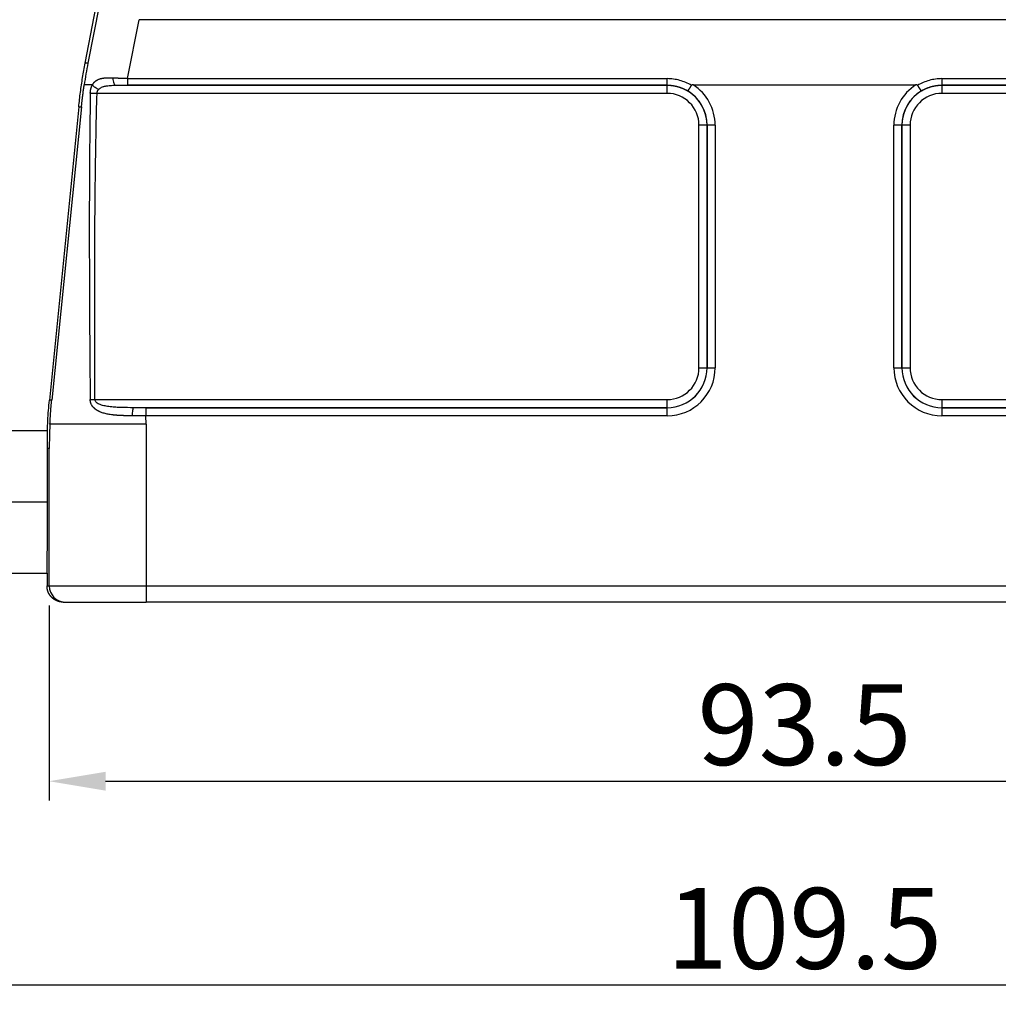
# Model space of a CAD drawing. Units: millimetres. Extents: x 6156 to 6601, y 5158 to 5473.
# Drawn here: x 6215 to 6275, y 5302 to 5363 of the extents above; entities that cross this region are included whole.
import ezdxf

# ---------------------------------------------------------------- set-up
doc = ezdxf.new("R2010")
doc.units = ezdxf.units.MM
doc.header["$LTSCALE"] = 65.395
doc.header["$PDMODE"] = 3
doc.header["$PDSIZE"] = 8
doc.layers.get('0').update_dxf_attribs({"linetype": 'CONTINUOUS', "lineweight": 30})
doc.layers.get('Defpoints').update_dxf_attribs({"linetype": 'CONTINUOUS'})
doc.layers.add('1', color=7, linetype='CONTINUOUS', true_color=0xffffff)
doc.styles.add('Romans字体', font='romans.shx', dxfattribs={"width": 0.75})
doc.dimstyles.new('01', dxfattribs={"dimtxt": 4, "dimasz": 3.5, "dimexe": 1.2, "dimexo": 0.2, "dimgap": 0.5, "dimtad": 1, "dimdec": 1, "dimdsep": 46, "dimtxsty": 'Romans字体', "dimcen": 0, "dimclrd": 1, "dimclre": 6, "dimclrt": 4, "dimazin": 2, "dimtfac": 1, "dimtdec": 1, "dimtofl": 0, "dimtmove": 0, "dimatfit": 3, "dimfxl": 1, "dimtolj": 1, "dimtzin": 0, "dimarcsym": 0})

# ---------------------------------------------------------------- blocks, each defined once
blk = doc.blocks.new('*D651')
at = {"color": 6, "lineweight": -2, "transparency": 16777216}
for p, q in [((6216.731, 5326.702), (6216.731, 5314.624)), ((6310.183, 5326.709), (6310.183, 5314.624))]:
    blk.add_line(p, q, dxfattribs=at)
at = {"color": 1, "lineweight": -2, "transparency": 16777216}
blk.add_line((6220.231, 5315.824), (6306.683, 5315.824), dxfattribs=at)
at = {"color": 1, "transparency": 16777216}
for points in [[(6220.231, 5316.407), (6220.231, 5315.24), (6216.731, 5315.824)], [(6306.683, 5316.407), (6306.683, 5315.24), (6310.183, 5315.824)]]:
    blk.add_solid(points, dxfattribs=at)
at = {"layer": 'Defpoints', "color": 0, "transparency": 16777216}
for p in [(6216.731, 5326.902), (6310.183, 5326.909), (6310.183, 5315.824)]:
    blk.add_point(p, dxfattribs=at)
at = {"color": 4, "lineweight": 0, "transparency": 16777216, "insert": (6263.457, 5319.324), "char_height": 5, "attachment_point": 5, "style": 'Romans字体'}
blk.add_mtext('\\A1;93.5', dxfattribs=at)
blk = doc.blocks.new('*D653')
at = {"color": 6, "lineweight": -2, "transparency": 16777216}
for p, q in [((6207.807, 5332.902), (6207.807, 5302.023)), ((6319.107, 5332.902), (6319.107, 5302.023))]:
    blk.add_line(p, q, dxfattribs=at)
at = {"color": 1, "lineweight": -2, "transparency": 16777216}
blk.add_line((6211.307, 5303.223), (6315.607, 5303.223), dxfattribs=at)
at = {"color": 1, "transparency": 16777216}
for points in [[(6211.307, 5303.807), (6211.307, 5302.64), (6207.807, 5303.223)], [(6315.607, 5303.807), (6315.607, 5302.64), (6319.107, 5303.223)]]:
    blk.add_solid(points, dxfattribs=at)
at = {"layer": 'Defpoints', "color": 0, "transparency": 16777216}
for p in [(6207.807, 5333.102), (6319.107, 5333.102), (6319.107, 5303.223)]:
    blk.add_point(p, dxfattribs=at)
at = {"color": 4, "lineweight": 0, "transparency": 16777216, "insert": (6263.457, 5306.723), "char_height": 5, "attachment_point": 5, "style": 'Romans字体'}
blk.add_mtext('\\A1;109.5', dxfattribs=at)

msp = doc.modelspace()

# ---------------------------------------------------------------- linework, layer by layer
at = {"layer": '1', "color": 0, "linetype": 'Continuous', "lineweight": 25}
for p, q in [((6218.967, 5360.245), (6226.816, 5400.876)), ((6219.848, 5363.895), (6219.137, 5360.245)), ((6221.592, 5359.283), (6222.303, 5362.931)), ((6304.611, 5362.931), (6222.303, 5362.931)), ((6219.137, 5360.245), (6218.967, 5360.245)), ((6221.592, 5359.283), (6254.957, 5359.283)), ((6271.957, 5359.283), (6305.322, 5359.283)), ((6220.852, 5358.874), (6254.957, 5358.874)), ((6254.957, 5358.882), (6221.592, 5358.882)), ((6254.957, 5358.874), (6254.957, 5358.882)), ((6254.957, 5358.375), (6254.957, 5358.874)), ((6256.569, 5358.902), (6270.345, 5358.902)), ((6271.957, 5358.882), (6271.957, 5358.874)), ((6305.322, 5358.882), (6271.957, 5358.882)), ((6271.957, 5358.874), (6271.957, 5358.375)), ((6271.957, 5358.874), (6306.062, 5358.874)), ((6254.957, 5358.375), (6219.7, 5358.375)), ((6307.215, 5358.375), (6271.957, 5358.375)), ((6218.571, 5357.54), (6216.756, 5339.391)), ((6218.737, 5357.54), (6216.896, 5339.391)), ((6218.571, 5357.54), (6218.737, 5357.54)), ((6256.93, 5341.402), (6256.93, 5356.402)), ((6257.43, 5356.402), (6256.93, 5356.402)), ((6257.43, 5356.402), (6257.43, 5341.402)), ((6257.432, 5356.402), (6257.43, 5356.402)), ((6257.432, 5341.402), (6257.432, 5356.402)), ((6257.932, 5356.402), (6257.432, 5356.402)), ((6257.932, 5356.402), (6257.932, 5341.402)), ((6268.982, 5341.402), (6268.983, 5356.402)), ((6269.482, 5356.402), (6268.983, 5356.402)), ((6269.485, 5356.402), (6269.482, 5356.402)), ((6269.482, 5356.402), (6269.482, 5341.402)), ((6269.984, 5356.402), (6269.485, 5356.402)), ((6269.485, 5341.402), (6269.485, 5356.402)), ((6269.984, 5356.402), (6269.984, 5341.401)), ((6256.93, 5341.402), (6257.43, 5341.402)), ((6257.43, 5341.402), (6257.432, 5341.402)), ((6257.432, 5341.402), (6257.932, 5341.402)), ((6268.982, 5341.402), (6269.482, 5341.402)), ((6269.482, 5341.402), (6269.485, 5341.402)), ((6269.485, 5341.402), (6269.984, 5341.402)), ((6216.896, 5339.391), (6216.756, 5339.391)), ((6219.573, 5339.429), (6254.957, 5339.429)), ((6254.957, 5338.929), (6254.957, 5339.429)), ((6271.957, 5339.429), (6271.957, 5338.929)), ((6271.957, 5339.429), (6307.342, 5339.429)), ((6254.957, 5338.929), (6221.963, 5338.929)), ((6222.714, 5338.927), (6254.957, 5338.927)), ((6222.714, 5338.927), (6222.714, 5338.427)), ((6254.957, 5338.927), (6254.957, 5338.929)), ((6254.957, 5338.427), (6254.957, 5338.927)), ((6304.951, 5338.929), (6271.957, 5338.929)), ((6271.957, 5338.929), (6271.957, 5338.927)), ((6271.957, 5338.927), (6304.2, 5338.927)), ((6271.957, 5338.927), (6271.957, 5338.427)), ((6254.957, 5338.427), (6222.714, 5338.427)), ((6222.745, 5337.902), (6222.714, 5338.427)), ((6304.2, 5338.427), (6271.957, 5338.427)), ((6216.627, 5337.502), (6207.807, 5337.502)), ((6222.745, 5337.902), (6222.745, 5327.902)), ((6216.745, 5336.406), (6216.633, 5336.406)), ((6216.745, 5327.902), (6216.745, 5336.406)), ((6207.807, 5333.102), (6216.646, 5333.102)), ((6207.807, 5328.702), (6216.607, 5328.702)), ((6216.607, 5328.702), (6216.607, 5327.902)), ((6216.607, 5327.902), (6216.745, 5327.902)), ((6216.745, 5327.902), (6222.745, 5327.902)), ((6222.745, 5327.902), (6222.745, 5326.902)), ((6222.745, 5327.902), (6304.169, 5327.902)), ((6217.607, 5326.902), (6217.745, 5326.902)), ((6217.745, 5326.902), (6222.745, 5326.902)), ((6304.169, 5326.902), (6222.745, 5326.902))]:
    msp.add_line(p, q, dxfattribs=at)
for centre, radius, start, end in [((6254.957, 5356.402), 2.472, 0, 90), ((6254.957, 5356.402), 2.974, 359.99732, 57.19109), ((6271.957, 5356.402), 2.974, 122.80891, 180.00656), ((6271.957, 5356.402), 2.472, 90, 180), ((6254.957, 5356.402), 1.973, 0.009, 89.99903), ((6254.957, 5356.402), 2.475, 0, 58.99555), ((6271.957, 5356.402), 2.475, 121.00502, 180), ((6271.957, 5356.402), 1.973, 90.01051, 179.99582), ((6254.957, 5341.402), 1.973, 270.00783, 359.99837), ((6254.957, 5341.402), 2.472, 270, 0), ((6254.957, 5341.402), 2.475, 270, 0), ((6254.957, 5341.402), 2.975, 270.0015, 359.99387), ((6271.957, 5341.402), 2.975, 180.00208, 269.99382), ((6271.957, 5341.402), 2.475, 180, 270), ((6271.957, 5341.402), 2.472, 180, 270), ((6271.957, 5341.402), 1.973, 180.0142, 269.99867)]:
    msp.add_arc(centre, radius, start, end, dxfattribs=at)
msp.add_ellipse((6217.745, 5327.902), major_axis=(0, -1), ratio=0.999961, start_param=4.712389, end_param=6.283185, dxfattribs=at)
for points in [[(6218.571, 5357.54), (6218.601, 5357.843), (6218.671, 5358.447), (6218.803, 5359.349), (6218.909, 5359.947), (6218.967, 5360.245)], [(6219.137, 5360.245), (6219.051, 5359.799), (6218.975, 5359.351), (6218.91, 5358.902)], [(6220.852, 5358.874), (6221.09, 5358.879), (6221.342, 5358.882), (6221.592, 5358.882)], [(6216.627, 5337.502), (6216.635, 5337.712), (6216.655, 5338.132), (6216.698, 5338.762), (6216.735, 5339.181), (6216.756, 5339.391)], [(6222.714, 5338.927), (6222.463, 5338.927), (6222.212, 5338.928), (6221.963, 5338.929)]]:
    msp.add_open_spline(points, degree=3, dxfattribs=at)
for points, knots in [([(6220.675, 5359.315), (6220.667, 5359.315), (6220.651, 5359.316), (6220.627, 5359.316), (6220.603, 5359.316), (6220.579, 5359.316), (6220.555, 5359.317), (6220.532, 5359.317), (6220.509, 5359.317), (6220.486, 5359.317), (6220.464, 5359.317), (6220.442, 5359.317), (6220.42, 5359.317), (6220.398, 5359.317), (6220.376, 5359.316), (6220.355, 5359.316), (6220.334, 5359.316), (6220.313, 5359.315), (6220.276, 5359.314), (6220.224, 5359.312), (6220.16, 5359.308), (6220.112, 5359.304), (6220.076, 5359.3), (6220.047, 5359.296), (6220.012, 5359.29), (6219.971, 5359.282), (6219.924, 5359.271), (6219.873, 5359.257), (6219.817, 5359.237), (6219.761, 5359.214), (6219.715, 5359.191), (6219.681, 5359.171), (6219.657, 5359.156), (6219.635, 5359.141), (6219.615, 5359.127), (6219.597, 5359.114), (6219.58, 5359.101), (6219.563, 5359.087), (6219.547, 5359.073), (6219.533, 5359.06), (6219.52, 5359.048), (6219.508, 5359.036), (6219.498, 5359.025), (6219.489, 5359.016), (6219.481, 5359.007), (6219.475, 5359.001), (6219.471, 5358.996), (6219.468, 5358.993), (6219.464, 5358.988), (6219.46, 5358.982), (6219.454, 5358.973), (6219.447, 5358.963), (6219.439, 5358.951), (6219.433, 5358.939), (6219.426, 5358.926), (6219.421, 5358.914), (6219.417, 5358.906), (6219.415, 5358.901)], [0, 0, 0, 0, 0.015306, 0.03051, 0.045616, 0.060624, 0.075536, 0.090354, 0.105081, 0.119717, 0.134264, 0.148725, 0.163101, 0.177393, 0.191604, 0.205736, 0.219789, 0.233767, 0.24767, 0.29518, 0.339452, 0.380438, 0.396452, 0.417449, 0.443372, 0.474124, 0.509606, 0.549767, 0.594573, 0.646086, 0.690468, 0.714582, 0.736895, 0.757446, 0.77627, 0.7934, 0.808864, 0.826456, 0.84275, 0.857763, 0.87151, 0.884007, 0.895266, 0.905298, 0.914112, 0.921715, 0.924123, 0.92754, 0.931966, 0.937397, 0.943826, 0.954121, 0.963933, 0.973155, 0.982237, 0.991183, 1, 1, 1, 1]), ([(6220.675, 5359.315), (6220.679, 5359.257), (6220.686, 5359.2), (6220.706, 5359.096), (6220.72, 5359.048), (6220.752, 5358.968), (6220.771, 5358.936), (6220.81, 5358.89), (6220.831, 5358.877), (6220.852, 5358.874)], [0, 0, 0, 0, 0.25, 0.25, 0.5, 0.5, 0.75, 0.75, 1, 1, 1, 1]), ([(6221.592, 5359.283), (6221.583, 5359.283), (6221.566, 5359.284), (6221.54, 5359.285), (6221.515, 5359.286), (6221.489, 5359.287), (6221.463, 5359.288), (6221.437, 5359.288), (6221.411, 5359.289), (6221.385, 5359.29), (6221.359, 5359.291), (6221.333, 5359.292), (6221.307, 5359.293), (6221.28, 5359.294), (6221.254, 5359.295), (6221.228, 5359.296), (6221.202, 5359.297), (6221.175, 5359.298), (6221.149, 5359.299), (6221.123, 5359.3), (6221.096, 5359.301), (6221.07, 5359.302), (6221.043, 5359.303), (6221.017, 5359.303), (6220.991, 5359.304), (6220.964, 5359.305), (6220.938, 5359.306), (6220.912, 5359.307), (6220.885, 5359.308), (6220.859, 5359.309), (6220.832, 5359.31), (6220.806, 5359.311), (6220.78, 5359.312), (6220.754, 5359.313), (6220.727, 5359.314), (6220.701, 5359.314), (6220.684, 5359.315), (6220.675, 5359.315)], [0, 0, 0, 0, 0.027389, 0.054847, 0.082374, 0.109971, 0.137637, 0.165372, 0.193177, 0.221051, 0.248995, 0.277009, 0.305092, 0.333244, 0.361466, 0.389758, 0.41812, 0.446551, 0.475052, 0.503622, 0.532262, 0.560972, 0.589752, 0.618602, 0.647521, 0.67651, 0.705569, 0.734698, 0.763897, 0.793165, 0.822503, 0.851911, 0.881389, 0.910937, 0.940555, 0.970243, 1, 1, 1, 1]), ([(6221.592, 5359.283), (6221.592, 5359.229), (6221.592, 5359.177), (6221.592, 5359.082), (6221.592, 5359.039), (6221.592, 5358.967), (6221.592, 5358.938), (6221.592, 5358.896), (6221.592, 5358.884), (6221.592, 5358.882)], [0, 0, 0, 0, 0.25, 0.25, 0.5, 0.5, 0.75, 0.75, 1, 1, 1, 1]), ([(6254.957, 5358.882), (6254.957, 5358.884), (6254.957, 5358.896), (6254.957, 5358.938), (6254.957, 5358.967), (6254.957, 5359.039), (6254.957, 5359.082), (6254.957, 5359.177), (6254.957, 5359.229), (6254.957, 5359.283)], [0, 0, 0, 0, 0.25, 0.25, 0.5, 0.5, 0.75, 0.75, 1, 1, 1, 1]), ([(6256.468, 5358.866), (6256.354, 5358.934), (6256.237, 5358.994), (6255.994, 5359.097), (6255.869, 5359.141), (6255.614, 5359.211), (6255.484, 5359.238), (6255.222, 5359.274), (6255.089, 5359.283), (6254.957, 5359.283)], [0, 0, 0, 0, 0.25, 0.25, 0.5, 0.5, 0.75, 0.75, 1, 1, 1, 1]), ([(6271.957, 5359.283), (6271.825, 5359.283), (6271.692, 5359.274), (6271.43, 5359.238), (6271.3, 5359.211), (6271.045, 5359.141), (6270.92, 5359.097), (6270.678, 5358.994), (6270.56, 5358.934), (6270.447, 5358.866)], [0, 0, 0, 0, 0.25, 0.25, 0.5, 0.5, 0.75, 0.75, 1, 1, 1, 1]), ([(6271.957, 5359.283), (6271.957, 5359.229), (6271.957, 5359.177), (6271.957, 5359.082), (6271.957, 5359.039), (6271.957, 5358.967), (6271.957, 5358.938), (6271.957, 5358.896), (6271.957, 5358.884), (6271.957, 5358.882)], [0, 0, 0, 0, 0.25, 0.25, 0.5, 0.5, 0.75, 0.75, 1, 1, 1, 1]), ([(6218.737, 5357.54), (6218.74, 5357.57), (6218.746, 5357.629), (6218.755, 5357.714), (6218.764, 5357.795), (6218.773, 5357.871), (6218.781, 5357.942), (6218.789, 5358.008), (6218.797, 5358.07), (6218.804, 5358.126), (6218.81, 5358.178), (6218.82, 5358.257), (6218.834, 5358.365), (6218.852, 5358.502), (6218.871, 5358.637), (6218.89, 5358.77), (6218.903, 5358.858), (6218.91, 5358.902)], [0, 0, 0, 0, 0.066306, 0.129096, 0.18837, 0.24413, 0.296373, 0.345101, 0.390314, 0.432012, 0.470194, 0.504861, 0.606626, 0.707023, 0.80605, 0.903709, 1, 1, 1, 1]), ([(6219.416, 5358.901), (6219.281, 5358.902), (6219.169, 5358.902), (6219, 5358.902), (6218.943, 5358.902), (6218.91, 5358.902)], [0, 0, 0, 0, 0.5, 0.5, 1, 1, 1, 1]), ([(6219.285, 5358.386), (6219.285, 5358.391), (6219.285, 5358.401), (6219.286, 5358.415), (6219.286, 5358.429), (6219.287, 5358.443), (6219.288, 5358.456), (6219.289, 5358.47), (6219.29, 5358.484), (6219.291, 5358.498), (6219.293, 5358.511), (6219.295, 5358.525), (6219.296, 5358.538), (6219.298, 5358.552), (6219.301, 5358.565), (6219.303, 5358.578), (6219.305, 5358.592), (6219.308, 5358.605), (6219.31, 5358.618), (6219.313, 5358.631), (6219.316, 5358.644), (6219.319, 5358.657), (6219.323, 5358.67), (6219.326, 5358.682), (6219.33, 5358.695), (6219.334, 5358.708), (6219.337, 5358.72), (6219.342, 5358.733), (6219.346, 5358.745), (6219.35, 5358.758), (6219.355, 5358.77), (6219.359, 5358.782), (6219.364, 5358.795), (6219.369, 5358.807), (6219.374, 5358.819), (6219.38, 5358.831), (6219.385, 5358.843), (6219.391, 5358.855), (6219.397, 5358.866), (6219.403, 5358.878), (6219.409, 5358.89), (6219.413, 5358.898), (6219.416, 5358.901)], [0, 0, 0, 0, 0.024794, 0.049483, 0.074076, 0.098582, 0.12301, 0.14737, 0.171671, 0.195923, 0.220136, 0.244318, 0.268479, 0.292629, 0.316777, 0.340932, 0.365104, 0.389301, 0.413533, 0.43781, 0.462139, 0.486531, 0.510993, 0.535534, 0.560164, 0.58489, 0.609721, 0.634665, 0.65973, 0.684925, 0.710256, 0.735731, 0.761359, 0.787145, 0.813099, 0.839225, 0.865532, 0.892026, 0.918714, 0.945601, 0.972694, 1, 1, 1, 1]), ([(6219.415, 5358.901), (6219.435, 5358.876), (6219.459, 5358.85), (6219.516, 5358.798), (6219.549, 5358.773), (6219.62, 5358.725), (6219.658, 5358.702), (6219.736, 5358.663), (6219.775, 5358.646), (6219.814, 5358.632)], [0, 0, 0, 0, 0.25, 0.25, 0.5, 0.5, 0.75, 0.75, 1, 1, 1, 1]), ([(6219.814, 5358.632), (6219.836, 5358.654), (6219.888, 5358.698), (6219.983, 5358.753), (6220.078, 5358.789), (6220.161, 5358.813), (6220.227, 5358.828), (6220.296, 5358.84), (6220.392, 5358.853), (6220.571, 5358.869), (6220.736, 5358.873), (6220.852, 5358.874)], [0, 0, 0, 0, 0.116333, 0.242571, 0.368809, 0.431928, 0.495047, 0.558166, 0.621285, 0.747524, 1, 1, 1, 1]), ([(6254.957, 5358.882), (6254.965, 5358.882), (6254.982, 5358.881), (6255.007, 5358.881), (6255.032, 5358.88), (6255.057, 5358.879), (6255.082, 5358.878), (6255.108, 5358.877), (6255.133, 5358.875), (6255.158, 5358.873), (6255.183, 5358.871), (6255.209, 5358.868), (6255.234, 5358.866), (6255.259, 5358.863), (6255.285, 5358.859), (6255.31, 5358.856), (6255.336, 5358.852), (6255.361, 5358.848), (6255.387, 5358.843), (6255.412, 5358.839), (6255.437, 5358.834), (6255.463, 5358.828), (6255.488, 5358.823), (6255.514, 5358.817), (6255.539, 5358.811), (6255.565, 5358.805), (6255.59, 5358.798), (6255.615, 5358.791), (6255.641, 5358.784), (6255.666, 5358.776), (6255.691, 5358.769), (6255.717, 5358.761), (6255.742, 5358.752), (6255.767, 5358.743), (6255.792, 5358.735), (6255.817, 5358.725), (6255.842, 5358.716), (6255.867, 5358.706), (6255.892, 5358.696), (6255.917, 5358.685), (6255.942, 5358.675), (6255.967, 5358.664), (6255.991, 5358.652), (6256.016, 5358.641), (6256.04, 5358.629), (6256.064, 5358.617), (6256.089, 5358.604), (6256.113, 5358.592), (6256.137, 5358.579), (6256.161, 5358.565), (6256.185, 5358.552), (6256.208, 5358.538), (6256.224, 5358.528), (6256.232, 5358.523)], [0, 0, 0, 0, 0.01855, 0.037143, 0.055778, 0.074456, 0.093176, 0.111939, 0.130745, 0.149593, 0.168483, 0.187416, 0.206392, 0.22541, 0.24447, 0.263573, 0.282718, 0.301905, 0.321135, 0.340407, 0.359721, 0.379078, 0.398477, 0.417918, 0.437402, 0.456927, 0.476495, 0.496105, 0.515757, 0.535451, 0.555188, 0.574966, 0.594787, 0.614649, 0.634554, 0.6545, 0.674489, 0.69452, 0.714592, 0.734706, 0.754863, 0.775061, 0.795301, 0.815583, 0.835907, 0.856272, 0.876679, 0.897129, 0.917619, 0.938152, 0.958726, 0.979342, 1, 1, 1, 1]), ([(6256.232, 5358.523), (6256.232, 5358.523), (6256.233, 5358.524), (6256.234, 5358.524), (6256.235, 5358.525), (6256.236, 5358.526), (6256.237, 5358.527), (6256.239, 5358.528), (6256.24, 5358.53), (6256.242, 5358.531), (6256.244, 5358.533), (6256.245, 5358.535), (6256.247, 5358.537), (6256.249, 5358.539), (6256.251, 5358.541), (6256.253, 5358.544), (6256.255, 5358.546), (6256.257, 5358.549), (6256.259, 5358.552), (6256.261, 5358.554), (6256.263, 5358.557), (6256.266, 5358.56), (6256.268, 5358.563), (6256.27, 5358.566), (6256.272, 5358.569), (6256.275, 5358.572), (6256.277, 5358.576), (6256.279, 5358.579), (6256.282, 5358.582), (6256.284, 5358.585), (6256.286, 5358.588), (6256.289, 5358.592), (6256.291, 5358.595), (6256.293, 5358.598), (6256.295, 5358.602), (6256.298, 5358.605), (6256.3, 5358.608), (6256.302, 5358.611), (6256.304, 5358.615), (6256.306, 5358.618), (6256.309, 5358.621), (6256.311, 5358.624), (6256.313, 5358.627), (6256.315, 5358.63), (6256.317, 5358.633), (6256.319, 5358.636), (6256.321, 5358.639), (6256.325, 5358.644), (6256.33, 5358.653), (6256.338, 5358.664), (6256.346, 5358.676), (6256.354, 5358.689), (6256.363, 5358.702), (6256.372, 5358.716), (6256.381, 5358.73), (6256.391, 5358.745), (6256.401, 5358.761), (6256.412, 5358.777), (6256.422, 5358.794), (6256.433, 5358.811), (6256.444, 5358.829), (6256.456, 5358.848), (6256.464, 5358.86), (6256.468, 5358.866)], [0, 0, 0, 0, 0.016716, 0.033218, 0.049508, 0.065585, 0.081449, 0.097099, 0.112537, 0.127762, 0.142774, 0.157573, 0.172158, 0.186531, 0.200691, 0.214638, 0.228372, 0.241893, 0.255201, 0.268295, 0.281177, 0.293846, 0.306302, 0.318545, 0.330575, 0.342392, 0.353995, 0.365386, 0.376564, 0.387529, 0.398281, 0.408819, 0.419145, 0.429258, 0.439158, 0.448844, 0.458318, 0.467579, 0.476626, 0.485461, 0.494082, 0.502491, 0.510687, 0.518669, 0.526439, 0.533995, 0.541339, 0.548469, 0.575109, 0.602242, 0.62987, 0.657992, 0.686609, 0.715721, 0.745327, 0.775428, 0.806024, 0.837115, 0.868701, 0.900783, 0.93336, 0.966432, 1, 1, 1, 1]), ([(6256.569, 5358.902), (6256.566, 5358.902), (6256.56, 5358.902), (6256.551, 5358.901), (6256.542, 5358.901), (6256.534, 5358.9), (6256.527, 5358.899), (6256.52, 5358.897), (6256.513, 5358.896), (6256.506, 5358.894), (6256.5, 5358.892), (6256.495, 5358.889), (6256.49, 5358.887), (6256.485, 5358.884), (6256.481, 5358.881), (6256.477, 5358.878), (6256.473, 5358.874), (6256.47, 5358.87), (6256.468, 5358.868), (6256.468, 5358.866)], [0, 0, 0, 0, 0.082747, 0.161855, 0.237403, 0.30948, 0.378186, 0.443633, 0.505948, 0.565273, 0.621774, 0.675634, 0.727065, 0.776304, 0.823619, 0.869308, 0.913697, 0.957137, 1, 1, 1, 1]), ([(6270.447, 5358.866), (6270.446, 5358.867), (6270.445, 5358.87), (6270.442, 5358.872), (6270.44, 5358.875), (6270.437, 5358.878), (6270.434, 5358.88), (6270.431, 5358.883), (6270.427, 5358.885), (6270.424, 5358.887), (6270.42, 5358.889), (6270.415, 5358.891), (6270.411, 5358.893), (6270.406, 5358.894), (6270.401, 5358.896), (6270.396, 5358.897), (6270.391, 5358.898), (6270.385, 5358.899), (6270.379, 5358.9), (6270.373, 5358.901), (6270.366, 5358.901), (6270.359, 5358.902), (6270.353, 5358.902), (6270.348, 5358.902), (6270.345, 5358.902)], [0, 0, 0, 0, 0.033087, 0.066467, 0.100313, 0.134795, 0.170072, 0.206295, 0.243604, 0.28213, 0.321992, 0.363299, 0.40615, 0.450634, 0.496834, 0.544822, 0.594667, 0.646427, 0.700159, 0.755912, 0.813732, 0.873662, 0.935739, 1, 1, 1, 1]), ([(6270.447, 5358.866), (6270.449, 5358.863), (6270.452, 5358.857), (6270.458, 5358.848), (6270.463, 5358.84), (6270.469, 5358.831), (6270.474, 5358.822), (6270.48, 5358.813), (6270.485, 5358.804), (6270.491, 5358.796), (6270.496, 5358.787), (6270.502, 5358.779), (6270.507, 5358.77), (6270.512, 5358.762), (6270.517, 5358.753), (6270.523, 5358.745), (6270.528, 5358.737), (6270.533, 5358.729), (6270.538, 5358.721), (6270.543, 5358.713), (6270.548, 5358.706), (6270.553, 5358.698), (6270.558, 5358.691), (6270.563, 5358.683), (6270.568, 5358.676), (6270.572, 5358.669), (6270.577, 5358.662), (6270.582, 5358.655), (6270.586, 5358.648), (6270.591, 5358.642), (6270.595, 5358.635), (6270.599, 5358.629), (6270.604, 5358.622), (6270.609, 5358.615), (6270.614, 5358.607), (6270.62, 5358.599), (6270.625, 5358.592), (6270.63, 5358.584), (6270.636, 5358.577), (6270.641, 5358.57), (6270.646, 5358.563), (6270.651, 5358.557), (6270.656, 5358.551), (6270.66, 5358.545), (6270.664, 5358.54), (6270.668, 5358.535), (6270.672, 5358.532), (6270.675, 5358.528), (6270.678, 5358.526), (6270.68, 5358.524), (6270.682, 5358.524), (6270.682, 5358.523)], [0, 0, 0, 0, 0.015909, 0.031832, 0.047768, 0.063718, 0.079681, 0.095658, 0.111648, 0.127652, 0.14367, 0.159701, 0.175746, 0.191804, 0.207876, 0.223962, 0.240061, 0.256174, 0.272301, 0.288442, 0.304596, 0.320765, 0.336947, 0.353142, 0.369352, 0.385576, 0.401813, 0.418064, 0.434329, 0.450608, 0.466901, 0.483207, 0.499528, 0.521046, 0.543303, 0.5663, 0.590037, 0.614513, 0.639728, 0.665684, 0.692378, 0.719813, 0.747986, 0.7769, 0.806553, 0.836945, 0.868077, 0.899948, 0.932559, 0.96591, 1, 1, 1, 1]), ([(6270.682, 5358.523), (6270.689, 5358.528), (6270.703, 5358.536), (6270.724, 5358.548), (6270.745, 5358.56), (6270.766, 5358.572), (6270.787, 5358.584), (6270.808, 5358.595), (6270.829, 5358.606), (6270.851, 5358.617), (6270.872, 5358.628), (6270.893, 5358.638), (6270.915, 5358.649), (6270.937, 5358.659), (6270.958, 5358.668), (6270.98, 5358.678), (6271.002, 5358.687), (6271.024, 5358.697), (6271.046, 5358.705), (6271.068, 5358.714), (6271.09, 5358.723), (6271.112, 5358.731), (6271.134, 5358.739), (6271.156, 5358.746), (6271.178, 5358.754), (6271.2, 5358.761), (6271.222, 5358.768), (6271.245, 5358.775), (6271.267, 5358.782), (6271.289, 5358.788), (6271.311, 5358.795), (6271.334, 5358.801), (6271.356, 5358.806), (6271.378, 5358.812), (6271.401, 5358.817), (6271.423, 5358.822), (6271.446, 5358.827), (6271.468, 5358.832), (6271.49, 5358.836), (6271.513, 5358.841), (6271.535, 5358.845), (6271.558, 5358.848), (6271.58, 5358.852), (6271.602, 5358.855), (6271.625, 5358.859), (6271.647, 5358.862), (6271.669, 5358.864), (6271.692, 5358.867), (6271.714, 5358.869), (6271.736, 5358.871), (6271.758, 5358.873), (6271.781, 5358.875), (6271.803, 5358.877), (6271.825, 5358.878), (6271.847, 5358.879), (6271.869, 5358.88), (6271.891, 5358.881), (6271.913, 5358.881), (6271.935, 5358.882), (6271.95, 5358.882), (6271.957, 5358.882)], [0, 0, 0, 0, 0.018164, 0.036297, 0.054397, 0.072465, 0.0905, 0.108504, 0.126475, 0.144414, 0.162321, 0.180196, 0.198038, 0.215849, 0.233626, 0.251372, 0.269085, 0.286766, 0.304415, 0.322031, 0.339615, 0.357166, 0.374685, 0.392172, 0.409626, 0.427048, 0.444438, 0.461795, 0.479119, 0.496411, 0.513671, 0.530898, 0.548092, 0.565254, 0.582383, 0.59948, 0.616544, 0.633576, 0.650575, 0.667542, 0.684475, 0.701377, 0.718245, 0.735081, 0.751884, 0.768654, 0.785392, 0.802097, 0.818769, 0.835409, 0.852016, 0.86859, 0.885131, 0.901639, 0.918115, 0.934558, 0.950967, 0.967345, 0.983689, 1, 1, 1, 1]), ([(6219.284, 5358.386), (6219.271, 5357.596), (6219.25, 5356.015), (6219.231, 5353.644), (6219.222, 5351.274), (6219.222, 5348.114), (6219.237, 5344.165), (6219.264, 5341.006), (6219.279, 5339.427)], [0, 0, 0, 0, 0.125, 0.25, 0.375, 0.5, 0.75, 1, 1, 1, 1]), ([(6219.284, 5358.386), (6219.307, 5358.386), (6219.334, 5358.385), (6219.395, 5358.383), (6219.428, 5358.382), (6219.5, 5358.38), (6219.539, 5358.379), (6219.618, 5358.377), (6219.659, 5358.376), (6219.7, 5358.375)], [0, 0, 0, 0, 0.25, 0.25, 0.5, 0.5, 0.75, 0.75, 1, 1, 1, 1]), ([(6219.573, 5339.429), (6219.563, 5341.008), (6219.551, 5344.166), (6219.556, 5348.113), (6219.577, 5351.271), (6219.603, 5353.639), (6219.642, 5356.007), (6219.678, 5357.586), (6219.7, 5358.375)], [0, 0, 0, 0, 0.25, 0.5, 0.625, 0.75, 0.875, 1, 1, 1, 1]), ([(6219.7, 5358.375), (6219.7, 5358.378), (6219.7, 5358.384), (6219.701, 5358.393), (6219.702, 5358.402), (6219.703, 5358.411), (6219.705, 5358.421), (6219.706, 5358.43), (6219.708, 5358.439), (6219.71, 5358.448), (6219.713, 5358.457), (6219.715, 5358.466), (6219.718, 5358.475), (6219.721, 5358.484), (6219.725, 5358.493), (6219.728, 5358.502), (6219.732, 5358.512), (6219.738, 5358.524), (6219.744, 5358.537), (6219.752, 5358.55), (6219.76, 5358.564), (6219.769, 5358.578), (6219.779, 5358.591), (6219.79, 5358.605), (6219.801, 5358.619), (6219.809, 5358.627), (6219.814, 5358.632)], [0, 0, 0, 0, 0.030453, 0.061091, 0.091913, 0.12292, 0.15411, 0.185483, 0.21704, 0.248779, 0.280699, 0.312799, 0.34508, 0.377539, 0.410175, 0.442988, 0.475976, 0.524924, 0.576265, 0.629973, 0.686016, 0.74436, 0.804969, 0.867805, 0.932829, 1, 1, 1, 1]), ([(6216.789, 5337.902), (6216.79, 5337.931), (6216.793, 5337.989), (6216.797, 5338.075), (6216.802, 5338.161), (6216.807, 5338.247), (6216.812, 5338.332), (6216.817, 5338.416), (6216.823, 5338.5), (6216.829, 5338.584), (6216.835, 5338.667), (6216.841, 5338.749), (6216.847, 5338.831), (6216.853, 5338.913), (6216.86, 5338.994), (6216.867, 5339.074), (6216.874, 5339.154), (6216.881, 5339.233), (6216.889, 5339.312), (6216.894, 5339.365), (6216.896, 5339.391)], [0, 0, 0, 0, 0.058491, 0.116637, 0.174437, 0.231892, 0.289001, 0.345765, 0.402183, 0.458256, 0.513984, 0.569366, 0.624403, 0.679095, 0.733442, 0.787444, 0.8411, 0.894412, 0.947378, 1, 1, 1, 1]), ([(6219.279, 5339.427), (6219.321, 5339.427), (6219.416, 5339.428), (6219.521, 5339.428), (6219.573, 5339.429)], [0, 0, 0, 0, 0.49999, 1, 1, 1, 1]), ([(6221.894, 5338.427), (6221.881, 5338.427), (6221.854, 5338.427), (6221.815, 5338.427), (6221.777, 5338.428), (6221.738, 5338.428), (6221.7, 5338.428), (6221.663, 5338.429), (6221.626, 5338.429), (6221.59, 5338.43), (6221.554, 5338.431), (6221.518, 5338.431), (6221.483, 5338.432), (6221.449, 5338.433), (6221.415, 5338.434), (6221.381, 5338.435), (6221.348, 5338.436), (6221.315, 5338.437), (6221.283, 5338.438), (6221.251, 5338.439), (6221.22, 5338.441), (6221.189, 5338.442), (6221.158, 5338.443), (6221.128, 5338.445), (6221.099, 5338.446), (6221.07, 5338.448), (6221.041, 5338.45), (6221.013, 5338.451), (6220.985, 5338.453), (6220.958, 5338.455), (6220.931, 5338.457), (6220.904, 5338.459), (6220.879, 5338.461), (6220.853, 5338.463), (6220.828, 5338.465), (6220.803, 5338.467), (6220.779, 5338.469), (6220.755, 5338.472), (6220.732, 5338.474), (6220.709, 5338.476), (6220.687, 5338.479), (6220.624, 5338.486), (6220.523, 5338.5), (6220.387, 5338.523), (6220.259, 5338.551), (6220.138, 5338.582), (6220.024, 5338.617), (6219.94, 5338.648), (6219.883, 5338.672), (6219.852, 5338.685), (6219.823, 5338.698), (6219.796, 5338.71), (6219.773, 5338.721), (6219.752, 5338.732), (6219.734, 5338.742), (6219.718, 5338.752), (6219.702, 5338.761), (6219.687, 5338.772), (6219.672, 5338.783), (6219.656, 5338.794), (6219.64, 5338.807), (6219.623, 5338.82), (6219.606, 5338.834), (6219.589, 5338.848), (6219.572, 5338.864), (6219.554, 5338.879), (6219.536, 5338.896), (6219.518, 5338.913), (6219.499, 5338.931), (6219.479, 5338.952), (6219.457, 5338.974), (6219.435, 5338.998), (6219.415, 5339.021), (6219.398, 5339.043), (6219.378, 5339.072), (6219.355, 5339.113), (6219.338, 5339.154), (6219.327, 5339.185), (6219.321, 5339.203), (6219.315, 5339.221), (6219.31, 5339.238), (6219.305, 5339.256), (6219.301, 5339.272), (6219.297, 5339.289), (6219.293, 5339.305), (6219.29, 5339.322), (6219.287, 5339.337), (6219.285, 5339.353), (6219.283, 5339.368), (6219.281, 5339.383), (6219.28, 5339.398), (6219.28, 5339.413), (6219.279, 5339.422), (6219.279, 5339.427)], [0, 0, 0, 0, 0.012302, 0.024474, 0.036517, 0.04843, 0.060213, 0.071866, 0.083389, 0.094782, 0.106045, 0.117178, 0.12818, 0.139052, 0.149794, 0.160405, 0.170886, 0.181237, 0.191458, 0.201548, 0.211508, 0.221337, 0.231037, 0.240606, 0.250044, 0.259353, 0.268531, 0.27758, 0.286498, 0.295286, 0.303944, 0.312472, 0.32087, 0.329138, 0.337276, 0.345285, 0.353164, 0.360914, 0.368534, 0.376025, 0.383386, 0.390619, 0.438113, 0.483771, 0.527632, 0.569744, 0.610163, 0.648957, 0.661734, 0.673564, 0.684451, 0.694396, 0.703404, 0.711479, 0.718627, 0.724854, 0.730928, 0.737216, 0.743722, 0.750447, 0.757392, 0.764559, 0.771949, 0.779563, 0.787402, 0.795467, 0.803758, 0.812276, 0.821022, 0.829996, 0.841879, 0.85284, 0.862892, 0.872053, 0.880342, 0.898167, 0.917078, 0.923181, 0.929149, 0.934983, 0.940687, 0.946262, 0.951711, 0.957037, 0.962243, 0.967333, 0.972309, 0.977175, 0.981935, 0.986593, 0.991153, 0.995621, 1, 1, 1, 1]), ([(6221.963, 5338.929), (6221.714, 5338.93), (6221.341, 5338.934), (6220.865, 5338.953), (6220.52, 5338.982), (6220.189, 5339.031), (6219.889, 5339.112), (6219.687, 5339.219), (6219.591, 5339.334), (6219.573, 5339.397), (6219.573, 5339.429)], [0, 0, 0, 0, 0.249999, 0.375, 0.5, 0.625001, 0.750002, 0.875003, 0.937503, 1, 1, 1, 1]), ([(6221.894, 5338.427), (6221.894, 5338.484), (6221.898, 5338.608), (6221.914, 5338.783), (6221.938, 5338.9), (6221.955, 5338.926), (6221.963, 5338.929)], [0, 0, 0, 0, 0.249933, 0.499957, 0.749981, 1, 1, 1, 1]), ([(6222.714, 5338.427), (6222.71, 5338.427), (6222.7, 5338.427), (6222.687, 5338.427), (6222.673, 5338.427), (6222.66, 5338.427), (6222.646, 5338.427), (6222.632, 5338.427), (6222.619, 5338.427), (6222.605, 5338.427), (6222.591, 5338.427), (6222.577, 5338.427), (6222.564, 5338.427), (6222.55, 5338.427), (6222.536, 5338.427), (6222.522, 5338.427), (6222.508, 5338.427), (6222.495, 5338.427), (6222.481, 5338.427), (6222.467, 5338.426), (6222.453, 5338.426), (6222.439, 5338.426), (6222.426, 5338.426), (6222.412, 5338.426), (6222.398, 5338.426), (6222.384, 5338.426), (6222.37, 5338.426), (6222.356, 5338.426), (6222.342, 5338.426), (6222.329, 5338.426), (6222.315, 5338.426), (6222.301, 5338.426), (6222.287, 5338.426), (6222.273, 5338.426), (6222.259, 5338.426), (6222.245, 5338.426), (6222.231, 5338.426), (6222.217, 5338.426), (6222.203, 5338.426), (6222.189, 5338.426), (6222.175, 5338.426), (6222.161, 5338.426), (6222.147, 5338.426), (6222.133, 5338.426), (6222.119, 5338.426), (6222.105, 5338.426), (6222.091, 5338.426), (6222.077, 5338.426), (6222.063, 5338.426), (6222.049, 5338.426), (6222.035, 5338.426), (6222.021, 5338.427), (6222.007, 5338.427), (6221.993, 5338.427), (6221.979, 5338.427), (6221.964, 5338.427), (6221.95, 5338.427), (6221.936, 5338.427), (6221.922, 5338.427), (6221.908, 5338.427), (6221.899, 5338.427), (6221.894, 5338.427)], [0, 0, 0, 0, 0.016894, 0.03357, 0.050102, 0.066567, 0.083036, 0.099576, 0.116196, 0.132878, 0.149603, 0.166352, 0.183109, 0.199865, 0.216621, 0.23338, 0.250142, 0.266911, 0.283686, 0.30047, 0.317265, 0.334072, 0.350893, 0.367728, 0.384579, 0.401444, 0.418325, 0.435219, 0.452129, 0.469052, 0.485989, 0.50294, 0.519905, 0.536884, 0.553876, 0.570881, 0.587899, 0.60493, 0.621973, 0.63903, 0.656098, 0.673179, 0.690272, 0.707377, 0.724493, 0.741622, 0.758762, 0.775914, 0.793079, 0.810255, 0.827443, 0.844644, 0.861857, 0.879081, 0.896318, 0.913568, 0.930829, 0.948103, 0.96539, 0.982689, 1, 1, 1, 1]), ([(6216.633, 5336.406), (6216.633, 5336.413), (6216.633, 5336.428), (6216.632, 5336.451), (6216.632, 5336.476), (6216.632, 5336.503), (6216.632, 5336.531), (6216.632, 5336.561), (6216.632, 5336.591), (6216.632, 5336.624), (6216.632, 5336.657), (6216.631, 5336.691), (6216.631, 5336.727), (6216.631, 5336.763), (6216.631, 5336.8), (6216.631, 5336.838), (6216.631, 5336.876), (6216.631, 5336.915), (6216.631, 5336.953), (6216.631, 5336.992), (6216.631, 5337.031), (6216.631, 5337.07), (6216.632, 5337.108), (6216.632, 5337.146), (6216.632, 5337.183), (6216.632, 5337.217), (6216.632, 5337.249), (6216.632, 5337.277), (6216.632, 5337.303), (6216.632, 5337.327), (6216.632, 5337.349), (6216.632, 5337.37), (6216.632, 5337.388), (6216.632, 5337.406), (6216.632, 5337.421), (6216.631, 5337.435), (6216.631, 5337.448), (6216.631, 5337.459), (6216.631, 5337.468), (6216.63, 5337.477), (6216.63, 5337.484), (6216.629, 5337.49), (6216.629, 5337.494), (6216.629, 5337.498), (6216.628, 5337.5), (6216.628, 5337.502), (6216.627, 5337.502), (6216.627, 5337.502)], [0, 0, 0, 0, 0.010394, 0.021695, 0.033904, 0.04702, 0.061044, 0.075976, 0.091814, 0.10856, 0.126214, 0.144775, 0.164244, 0.18462, 0.205904, 0.228095, 0.251193, 0.275199, 0.300113, 0.325934, 0.352662, 0.380298, 0.408841, 0.438292, 0.46865, 0.499916, 0.527375, 0.55447, 0.5812, 0.607565, 0.633566, 0.659202, 0.684474, 0.709381, 0.733924, 0.758101, 0.781915, 0.805364, 0.828448, 0.851168, 0.873523, 0.895514, 0.91714, 0.938402, 0.959299, 0.979832, 1, 1, 1, 1]), ([(6216.789, 5337.902), (6216.78, 5337.736), (6216.764, 5337.404), (6216.75, 5336.905), (6216.746, 5336.572), (6216.745, 5336.406)], [0, 0, 0, 0, 0.333328, 0.666664, 1, 1, 1, 1]), ([(6222.745, 5337.902), (6222.382, 5337.902), (6222.02, 5337.902), (6221.307, 5337.902), (6220.956, 5337.902), (6220.278, 5337.902), (6219.951, 5337.902), (6219.33, 5337.902), (6219.037, 5337.902), (6218.494, 5337.902), (6218.245, 5337.902), (6217.798, 5337.902), (6217.6, 5337.902), (6217.263, 5337.902), (6217.124, 5337.902), (6216.908, 5337.902), (6216.832, 5337.902), (6216.789, 5337.902)], [0, 0, 0, 0, 0.125, 0.125, 0.25, 0.25, 0.375, 0.375, 0.5, 0.5, 0.625, 0.625, 0.75, 0.75, 0.875, 0.875, 1, 1, 1, 1]), ([(6216.646, 5333.102), (6216.646, 5333.113), (6216.646, 5333.135), (6216.646, 5333.167), (6216.646, 5333.2), (6216.646, 5333.233), (6216.646, 5333.266), (6216.646, 5333.299), (6216.646, 5333.332), (6216.646, 5333.364), (6216.646, 5333.397), (6216.646, 5333.43), (6216.646, 5333.463), (6216.646, 5333.496), (6216.646, 5333.529), (6216.646, 5333.563), (6216.646, 5333.596), (6216.646, 5333.629), (6216.646, 5333.662), (6216.646, 5333.695), (6216.646, 5333.728), (6216.646, 5333.761), (6216.646, 5333.794), (6216.646, 5333.827), (6216.646, 5333.861), (6216.645, 5333.894), (6216.645, 5333.927), (6216.645, 5333.96), (6216.645, 5333.993), (6216.645, 5334.026), (6216.645, 5334.059), (6216.645, 5334.092), (6216.645, 5334.125), (6216.645, 5334.158), (6216.645, 5334.191), (6216.645, 5334.224), (6216.645, 5334.257), (6216.645, 5334.29), (6216.645, 5334.323), (6216.644, 5334.356), (6216.644, 5334.389), (6216.644, 5334.422), (6216.644, 5334.454), (6216.644, 5334.487), (6216.644, 5334.52), (6216.644, 5334.552), (6216.644, 5334.585), (6216.644, 5334.618), (6216.644, 5334.65), (6216.643, 5334.682), (6216.643, 5334.715), (6216.643, 5334.747), (6216.643, 5334.779), (6216.643, 5334.811), (6216.643, 5334.843), (6216.643, 5334.876), (6216.643, 5334.907), (6216.642, 5334.939), (6216.642, 5334.971), (6216.642, 5335.003), (6216.642, 5335.034), (6216.642, 5335.066), (6216.642, 5335.097), (6216.642, 5335.129), (6216.642, 5335.16), (6216.641, 5335.191), (6216.641, 5335.222), (6216.641, 5335.253), (6216.641, 5335.284), (6216.641, 5335.315), (6216.641, 5335.346), (6216.64, 5335.376), (6216.64, 5335.407), (6216.64, 5335.437), (6216.64, 5335.467), (6216.64, 5335.497), (6216.64, 5335.527), (6216.639, 5335.557), (6216.639, 5335.587), (6216.639, 5335.616), (6216.639, 5335.646), (6216.639, 5335.675), (6216.639, 5335.704), (6216.638, 5335.733), (6216.638, 5335.762), (6216.638, 5335.791), (6216.638, 5335.82), (6216.638, 5335.848), (6216.637, 5335.876), (6216.637, 5335.904), (6216.637, 5335.932), (6216.637, 5335.96), (6216.637, 5335.988), (6216.636, 5336.015), (6216.636, 5336.043), (6216.636, 5336.07), (6216.636, 5336.097), (6216.635, 5336.123), (6216.635, 5336.15), (6216.635, 5336.177), (6216.635, 5336.203), (6216.635, 5336.229), (6216.634, 5336.255), (6216.634, 5336.28), (6216.634, 5336.306), (6216.634, 5336.331), (6216.633, 5336.356), (6216.633, 5336.381), (6216.633, 5336.397), (6216.633, 5336.406)], [0, 0, 0, 0, 0.008746, 0.017503, 0.026271, 0.035051, 0.043842, 0.052645, 0.061459, 0.070284, 0.07912, 0.087968, 0.096827, 0.105697, 0.114579, 0.123472, 0.132376, 0.141292, 0.150219, 0.159157, 0.168106, 0.177067, 0.18604, 0.195023, 0.204018, 0.213024, 0.222042, 0.23107, 0.240111, 0.249162, 0.258225, 0.267299, 0.276384, 0.285481, 0.294589, 0.303708, 0.312839, 0.321981, 0.331134, 0.340299, 0.349475, 0.358662, 0.367861, 0.377071, 0.386292, 0.395525, 0.404769, 0.414024, 0.42329, 0.432568, 0.441857, 0.451158, 0.46047, 0.469793, 0.479127, 0.488473, 0.49783, 0.507199, 0.516578, 0.525969, 0.535372, 0.544785, 0.55421, 0.563647, 0.573094, 0.582553, 0.592024, 0.601505, 0.610998, 0.620503, 0.630018, 0.639545, 0.649083, 0.658633, 0.668194, 0.677766, 0.68735, 0.696944, 0.706551, 0.716168, 0.725797, 0.735437, 0.745088, 0.754751, 0.764425, 0.774111, 0.783807, 0.793515, 0.803235, 0.812966, 0.822708, 0.832461, 0.842226, 0.852002, 0.861789, 0.871587, 0.881397, 0.891219, 0.901051, 0.910895, 0.92075, 0.930617, 0.940495, 0.950384, 0.960285, 0.970197, 0.98012, 0.990054, 1, 1, 1, 1]), ([(6216.607, 5328.702), (6216.609, 5328.702), (6216.61, 5328.73), (6216.614, 5328.843), (6216.615, 5328.927), (6216.618, 5329.147), (6216.62, 5329.283), (6216.623, 5329.603), (6216.625, 5329.787), (6216.628, 5330.194), (6216.63, 5330.418), (6216.633, 5330.897), (6216.635, 5331.152), (6216.638, 5331.684), (6216.64, 5331.961), (6216.643, 5332.526), (6216.645, 5332.814), (6216.646, 5333.102)], [0, 0, 0, 0, 0.125, 0.125, 0.25, 0.25, 0.375, 0.375, 0.5, 0.5, 0.625, 0.625, 0.75, 0.75, 0.875, 0.875, 1, 1, 1, 1]), ([(6217.607, 5326.902), (6217.602, 5326.902), (6217.591, 5326.902), (6217.576, 5326.902), (6217.56, 5326.903), (6217.545, 5326.904), (6217.529, 5326.905), (6217.514, 5326.906), (6217.499, 5326.908), (6217.484, 5326.91), (6217.468, 5326.912), (6217.453, 5326.914), (6217.439, 5326.916), (6217.424, 5326.919), (6217.409, 5326.922), (6217.394, 5326.925), (6217.38, 5326.928), (6217.366, 5326.931), (6217.351, 5326.935), (6217.337, 5326.939), (6217.323, 5326.943), (6217.309, 5326.947), (6217.295, 5326.952), (6217.281, 5326.956), (6217.268, 5326.961), (6217.254, 5326.966), (6217.241, 5326.971), (6217.228, 5326.977), (6217.215, 5326.982), (6217.202, 5326.988), (6217.189, 5326.993), (6217.176, 5326.999), (6217.164, 5327.005), (6217.151, 5327.012), (6217.139, 5327.018), (6217.127, 5327.025), (6217.115, 5327.031), (6217.103, 5327.038), (6217.091, 5327.045), (6217.08, 5327.052), (6217.068, 5327.059), (6217.057, 5327.067), (6217.046, 5327.074), (6217.035, 5327.082), (6217.024, 5327.089), (6217.014, 5327.097), (6217.003, 5327.105), (6216.993, 5327.113), (6216.982, 5327.121), (6216.972, 5327.129), (6216.962, 5327.137), (6216.953, 5327.146), (6216.943, 5327.154), (6216.934, 5327.163), (6216.924, 5327.171), (6216.915, 5327.18), (6216.906, 5327.189), (6216.897, 5327.197), (6216.889, 5327.206), (6216.88, 5327.215), (6216.872, 5327.224), (6216.863, 5327.233), (6216.855, 5327.243), (6216.847, 5327.252), (6216.839, 5327.261), (6216.832, 5327.27), (6216.824, 5327.28), (6216.817, 5327.289), (6216.81, 5327.298), (6216.803, 5327.308), (6216.796, 5327.317), (6216.789, 5327.327), (6216.782, 5327.336), (6216.776, 5327.346), (6216.769, 5327.356), (6216.763, 5327.365), (6216.757, 5327.375), (6216.751, 5327.385), (6216.745, 5327.394), (6216.74, 5327.404), (6216.734, 5327.414), (6216.729, 5327.424), (6216.724, 5327.433), (6216.719, 5327.443), (6216.714, 5327.453), (6216.709, 5327.463), (6216.704, 5327.472), (6216.699, 5327.482), (6216.695, 5327.492), (6216.691, 5327.502), (6216.686, 5327.511), (6216.682, 5327.521), (6216.678, 5327.531), (6216.675, 5327.54), (6216.671, 5327.55), (6216.667, 5327.56), (6216.664, 5327.569), (6216.661, 5327.579), (6216.657, 5327.589), (6216.654, 5327.598), (6216.651, 5327.608), (6216.648, 5327.617), (6216.646, 5327.627), (6216.643, 5327.636), (6216.64, 5327.646), (6216.638, 5327.655), (6216.636, 5327.665), (6216.633, 5327.674), (6216.631, 5327.683), (6216.629, 5327.693), (6216.627, 5327.702), (6216.625, 5327.711), (6216.624, 5327.72), (6216.622, 5327.729), (6216.62, 5327.738), (6216.619, 5327.748), (6216.618, 5327.757), (6216.616, 5327.765), (6216.615, 5327.774), (6216.614, 5327.783), (6216.613, 5327.792), (6216.612, 5327.801), (6216.611, 5327.81), (6216.611, 5327.818), (6216.61, 5327.827), (6216.609, 5327.835), (6216.609, 5327.844), (6216.608, 5327.852), (6216.608, 5327.861), (6216.608, 5327.869), (6216.607, 5327.877), (6216.607, 5327.886), (6216.607, 5327.894), (6216.607, 5327.899), (6216.607, 5327.902)], [0, 0, 0, 0, 0.009982, 0.019927, 0.029835, 0.039706, 0.049541, 0.059339, 0.069101, 0.078825, 0.088513, 0.098164, 0.107779, 0.117356, 0.126897, 0.136401, 0.145869, 0.1553, 0.164693, 0.174051, 0.183371, 0.192655, 0.201902, 0.211112, 0.220286, 0.229423, 0.238523, 0.247586, 0.256613, 0.265603, 0.274556, 0.283473, 0.292352, 0.301195, 0.310002, 0.318771, 0.327504, 0.3362, 0.344859, 0.353482, 0.362068, 0.370617, 0.37913, 0.387605, 0.396044, 0.404446, 0.412812, 0.421141, 0.429433, 0.437688, 0.445906, 0.454088, 0.462233, 0.470342, 0.478413, 0.486448, 0.494446, 0.502408, 0.510333, 0.518221, 0.526072, 0.533886, 0.541664, 0.549405, 0.557109, 0.564777, 0.572408, 0.580002, 0.587559, 0.59508, 0.602564, 0.610011, 0.617421, 0.624795, 0.632132, 0.639432, 0.646696, 0.653923, 0.661113, 0.668266, 0.675383, 0.682463, 0.689506, 0.696512, 0.703482, 0.710415, 0.717311, 0.72417, 0.730993, 0.737779, 0.744528, 0.751241, 0.757917, 0.764556, 0.771158, 0.777724, 0.784253, 0.790745, 0.7972, 0.803619, 0.810001, 0.816346, 0.822655, 0.828926, 0.835161, 0.84136, 0.847521, 0.853646, 0.859734, 0.865786, 0.8718, 0.877778, 0.88372, 0.889624, 0.895492, 0.901323, 0.907117, 0.912875, 0.918595, 0.924279, 0.929927, 0.935537, 0.941111, 0.946648, 0.952149, 0.957613, 0.96304, 0.96843, 0.973783, 0.9791, 0.98438, 0.989624, 0.99483, 1, 1, 1, 1])]:
    msp.add_open_spline(points, degree=3, knots=knots, dxfattribs=at)

# ---------------------------------------------------------------- dimensions: what is measured, and where the dimension line sits
at = {"lineweight": 0}
for base, p1, p2, text, picture, middle in [((6319.107, 5303.223), (6207.807, 5333.102), (6319.107, 5333.102), '109.5', '*D653', (6263.457, 5303.223)), ((6310.183, 5315.824), (6216.731, 5326.902), (6310.183, 5326.909), '93.5', '*D651', (6263.457, 5315.824))]:
    dim = msp.add_linear_dim(base=base, p1=p1, p2=p2, text=text, dimstyle='01', override={"dimtxt": 5, "dimgap": 1}, dxfattribs=at)
    dim.commit()
    dim.dimension.update_dxf_attribs({"geometry": picture, "text_midpoint": middle, "dimtype": 160})

doc.saveas('drawing.dxf')
